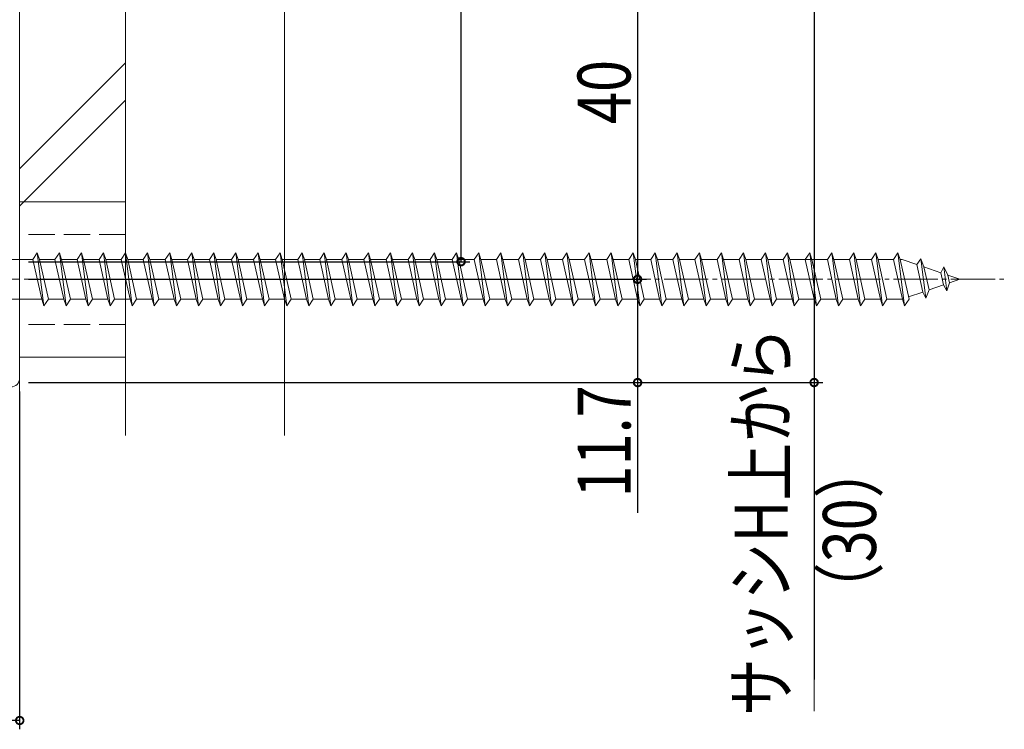
# Model space of a CAD drawing. Extents: x 0 to 1980, y 0 to 3205.
# Drawn here: x 731 to 842, y 2208 to 2289 of the extents above; entities that cross this region are included whole.
import ezdxf

# ---------------------------------------------------------------- set-up
doc = ezdxf.new("R2010")
doc.units = 0
doc.linetypes.add('YCENTER_1', pattern=[13, 10, -1, 1, -1])
doc.linetypes.add('YHIDDEN_1', pattern=[4, 3, -1])
for name, color, linetype in [('YKK_13', 4, 'CONTINUOUS'), ('YKK_D', 6, 'CONTINUOUS'), ('YSS_K', 3, 'CONTINUOUS')]:
    doc.layers.add(name, color=color, linetype=linetype)
doc.styles.get("Standard").update_dxf_attribs({"font": 'txt', "bigfont": 'BIGFONT'})

msp = doc.modelspace()

# ---------------------------------------------------------------- linework, layer by layer
at = {"layer": 'YKK_13', "color": 4, "linetype": 'Continuous', "lineweight": 13}
for p, q in [((742.52, 2268.01), (730.52, 2268.01)), ((730.52, 2268.01), (730.52, 2250.41)), ((742.52, 2268.01), (742.52, 2250.41)), ((742.52, 2250.41), (730.52, 2250.41))]:
    msp.add_line(p, q, dxfattribs=at)
at = {"layer": 'YKK_13', "color": 4, "linetype": 'YHIDDEN_1', "lineweight": 13}
for p, q in [((742.52, 2264.31), (730.52, 2264.31)), ((742.52, 2254.11), (730.52, 2254.11))]:
    msp.add_line(p, q, dxfattribs=at)
at = {"layer": 'YKK_13', "color": 4, "linetype": 'Continuous', "lineweight": 13, "ltscale": 0.5}
for p, q in [((732.02, 2261.47), (732.52, 2262.22)), ((732.52, 2262.22), (732.77, 2261.47)), ((732.52, 2262.22), (733.27, 2256.22)), ((734.52, 2261.47), (735.02, 2262.22)), ((735.02, 2262.22), (735.77, 2256.22)), ((735.02, 2262.22), (735.27, 2261.47)), ((737.02, 2261.47), (737.52, 2262.22)), ((737.52, 2262.22), (737.77, 2261.47)), ((737.52, 2262.22), (738.27, 2256.22)), ((739.52, 2261.47), (740.02, 2262.22)), ((740.02, 2262.22), (740.27, 2261.47)), ((740.02, 2262.22), (740.77, 2256.22)), ((742.02, 2261.47), (742.52, 2262.22)), ((742.52, 2262.22), (742.77, 2261.47)), ((742.52, 2262.22), (743.27, 2256.22)), ((744.52, 2261.47), (745.02, 2262.22)), ((745.02, 2262.22), (745.27, 2261.47)), ((745.02, 2262.22), (745.77, 2256.22)), ((747.02, 2261.47), (747.52, 2262.22)), ((747.52, 2262.22), (747.77, 2261.47)), ((747.52, 2262.22), (748.27, 2256.22)), ((749.52, 2261.47), (750.02, 2262.22)), ((750.02, 2262.22), (750.27, 2261.47)), ((750.02, 2262.22), (750.77, 2256.22)), ((752.02, 2261.47), (752.52, 2262.22)), ((752.52, 2262.22), (752.77, 2261.47)), ((752.52, 2262.22), (753.27, 2256.22)), ((754.52, 2261.47), (755.02, 2262.22)), ((755.02, 2262.22), (755.27, 2261.47)), ((755.02, 2262.22), (755.77, 2256.22)), ((757.02, 2261.47), (757.52, 2262.22)), ((757.52, 2262.22), (757.77, 2261.47)), ((757.52, 2262.22), (758.27, 2256.22)), ((759.52, 2261.47), (760.02, 2262.22)), ((760.02, 2262.22), (760.27, 2261.47)), ((760.02, 2262.22), (760.77, 2256.22)), ((762.02, 2261.47), (762.52, 2262.22)), ((762.52, 2262.22), (762.77, 2261.47)), ((762.52, 2262.22), (763.27, 2256.22)), ((764.52, 2261.47), (765.02, 2262.22)), ((765.02, 2262.22), (765.27, 2261.47)), ((765.02, 2262.22), (765.77, 2256.22)), ((767.02, 2261.47), (767.52, 2262.22)), ((767.52, 2262.22), (767.77, 2261.47)), ((767.52, 2262.22), (768.27, 2256.22)), ((769.52, 2261.47), (770.02, 2262.22)), ((770.02, 2262.22), (770.27, 2261.47)), ((770.02, 2262.22), (770.77, 2256.22)), ((772.02, 2261.47), (772.52, 2262.22)), ((772.52, 2262.22), (772.77, 2261.47)), ((772.52, 2262.22), (773.27, 2256.22)), ((774.52, 2261.47), (775.02, 2262.22)), ((775.02, 2262.22), (775.27, 2261.47)), ((775.02, 2262.22), (775.77, 2256.22)), ((777.02, 2261.47), (777.52, 2262.22)), ((777.52, 2262.22), (777.77, 2261.47)), ((777.52, 2262.22), (778.27, 2256.22)), ((779.52, 2261.47), (780.02, 2262.22)), ((780.02, 2262.22), (780.27, 2261.47)), ((780.02, 2262.22), (780.77, 2256.22)), ((782.02, 2261.47), (782.52, 2262.22)), ((782.52, 2262.22), (782.77, 2261.47)), ((782.52, 2262.22), (783.27, 2256.22)), ((784.52, 2261.47), (785.02, 2262.22)), ((785.02, 2262.22), (785.27, 2261.47)), ((785.02, 2262.22), (785.77, 2256.22)), ((787.02, 2261.47), (787.52, 2262.22)), ((787.52, 2262.22), (787.77, 2261.47)), ((787.52, 2262.22), (788.27, 2256.22)), ((789.52, 2261.47), (790.02, 2262.22)), ((790.02, 2262.22), (790.27, 2261.47)), ((790.02, 2262.22), (790.77, 2256.22)), ((792.02, 2261.47), (792.52, 2262.22)), ((792.52, 2262.22), (792.77, 2261.47)), ((792.52, 2262.22), (793.27, 2256.22)), ((794.52, 2261.47), (795.02, 2262.22)), ((795.02, 2262.22), (795.27, 2261.47)), ((795.02, 2262.22), (795.77, 2256.22)), ((797.02, 2261.47), (797.52, 2262.22)), ((797.52, 2262.22), (797.77, 2261.47)), ((797.52, 2262.22), (798.27, 2256.22)), ((799.52, 2261.47), (800.02, 2262.22)), ((800.02, 2262.22), (800.27, 2261.47)), ((800.02, 2262.22), (800.77, 2256.22)), ((802.02, 2261.47), (802.52, 2262.22)), ((802.52, 2262.22), (802.77, 2261.47)), ((802.52, 2262.22), (803.27, 2256.22)), ((804.52, 2261.47), (805.02, 2262.22)), ((805.02, 2262.22), (805.27, 2261.47)), ((805.02, 2262.22), (805.77, 2256.22)), ((807.02, 2261.47), (807.52, 2262.22)), ((807.52, 2262.22), (807.77, 2261.47)), ((807.52, 2262.22), (808.27, 2256.22)), ((809.52, 2261.47), (810.02, 2262.22)), ((810.02, 2262.22), (810.27, 2261.47)), ((810.02, 2262.22), (810.77, 2256.22)), ((812.02, 2261.47), (812.52, 2262.22)), ((812.52, 2262.22), (812.77, 2261.47)), ((812.52, 2262.22), (813.27, 2256.22)), ((814.52, 2261.47), (815.02, 2262.22)), ((815.02, 2262.22), (815.27, 2261.47)), ((815.02, 2262.22), (815.77, 2256.22)), ((817.02, 2261.47), (817.52, 2262.22)), ((817.52, 2262.22), (817.77, 2261.47)), ((817.52, 2262.22), (818.27, 2256.22)), ((819.52, 2261.47), (820.02, 2262.22)), ((820.02, 2262.22), (820.27, 2261.47)), ((820.02, 2262.22), (820.77, 2256.22)), ((822.02, 2261.47), (822.52, 2262.22)), ((822.52, 2262.22), (822.77, 2261.47)), ((822.52, 2262.22), (823.27, 2256.22)), ((824.52, 2261.47), (825.02, 2262.22)), ((825.02, 2262.22), (825.27, 2261.47)), ((825.02, 2262.22), (825.77, 2256.22)), ((827.02, 2261.47), (827.52, 2262.22)), ((827.52, 2262.22), (827.77, 2261.47)), ((827.52, 2262.22), (828.27, 2256.22)), ((829.52, 2261.47), (830.02, 2262.22)), ((830.02, 2262.22), (830.27, 2261.47)), ((830.02, 2262.22), (830.77, 2256.22)), ((729.02, 2261.47), (732.02, 2261.47)), ((732.02, 2261.47), (733.02, 2256.97)), ((732.77, 2261.47), (733.77, 2256.97)), ((732.77, 2261.47), (734.52, 2261.47)), ((734.52, 2261.47), (735.52, 2256.97)), ((735.27, 2261.47), (736.27, 2256.97)), ((735.27, 2261.47), (737.02, 2261.47)), ((737.02, 2261.47), (738.02, 2256.97)), ((737.77, 2261.47), (739.52, 2261.47)), ((737.77, 2261.47), (738.77, 2256.97)), ((739.52, 2261.47), (740.52, 2256.97)), ((740.27, 2261.47), (742.02, 2261.47)), ((740.27, 2261.47), (741.27, 2256.97)), ((742.02, 2261.47), (743.02, 2256.97)), ((742.77, 2261.47), (744.52, 2261.47)), ((742.77, 2261.47), (743.77, 2256.97)), ((744.52, 2261.47), (745.52, 2256.97)), ((745.27, 2261.47), (747.02, 2261.47)), ((745.27, 2261.47), (746.27, 2256.97)), ((747.02, 2261.47), (748.02, 2256.97)), ((747.77, 2261.47), (749.52, 2261.47)), ((747.77, 2261.47), (748.77, 2256.97)), ((749.52, 2261.47), (750.52, 2256.97)), ((750.27, 2261.47), (752.02, 2261.47)), ((750.27, 2261.47), (751.27, 2256.97)), ((752.02, 2261.47), (753.02, 2256.97)), ((752.77, 2261.47), (754.52, 2261.47)), ((752.77, 2261.47), (753.77, 2256.97)), ((754.52, 2261.47), (755.52, 2256.97)), ((755.27, 2261.47), (757.02, 2261.47)), ((755.27, 2261.47), (756.27, 2256.97)), ((757.02, 2261.47), (758.02, 2256.97)), ((757.77, 2261.47), (759.52, 2261.47)), ((757.77, 2261.47), (758.77, 2256.97)), ((759.52, 2261.47), (760.52, 2256.97)), ((760.27, 2261.47), (762.02, 2261.47)), ((760.27, 2261.47), (761.27, 2256.97)), ((762.02, 2261.47), (763.02, 2256.97)), ((762.77, 2261.47), (764.52, 2261.47)), ((762.77, 2261.47), (763.77, 2256.97)), ((764.52, 2261.47), (765.52, 2256.97)), ((765.27, 2261.47), (767.02, 2261.47)), ((765.27, 2261.47), (766.27, 2256.97)), ((767.02, 2261.47), (768.02, 2256.97)), ((767.77, 2261.47), (769.52, 2261.47)), ((767.77, 2261.47), (768.77, 2256.97)), ((769.52, 2261.47), (770.52, 2256.97)), ((770.27, 2261.47), (772.02, 2261.47)), ((770.27, 2261.47), (771.27, 2256.97)), ((772.02, 2261.47), (773.02, 2256.97)), ((772.77, 2261.47), (774.52, 2261.47)), ((772.77, 2261.47), (773.77, 2256.97)), ((774.52, 2261.47), (775.52, 2256.97)), ((775.27, 2261.47), (777.02, 2261.47)), ((775.27, 2261.47), (776.27, 2256.97)), ((777.02, 2261.47), (778.02, 2256.97)), ((777.77, 2261.47), (779.52, 2261.47)), ((777.77, 2261.47), (778.77, 2256.97)), ((779.52, 2261.47), (780.52, 2256.97)), ((780.27, 2261.47), (782.02, 2261.47)), ((780.27, 2261.47), (781.27, 2256.97)), ((782.02, 2261.47), (783.02, 2256.97)), ((782.77, 2261.47), (784.52, 2261.47)), ((782.77, 2261.47), (783.77, 2256.97)), ((784.52, 2261.47), (785.52, 2256.97)), ((785.27, 2261.47), (787.02, 2261.47)), ((785.27, 2261.47), (786.27, 2256.97)), ((787.02, 2261.47), (788.02, 2256.97)), ((787.77, 2261.47), (789.52, 2261.47)), ((787.77, 2261.47), (788.77, 2256.97)), ((789.52, 2261.47), (790.52, 2256.97)), ((790.27, 2261.47), (792.02, 2261.47)), ((790.27, 2261.47), (791.27, 2256.97)), ((792.02, 2261.47), (793.02, 2256.97)), ((792.77, 2261.47), (794.52, 2261.47)), ((792.77, 2261.47), (793.77, 2256.97)), ((794.52, 2261.47), (795.52, 2256.97)), ((795.27, 2261.47), (797.02, 2261.47)), ((795.27, 2261.47), (796.27, 2256.97)), ((797.02, 2261.47), (798.02, 2256.97)), ((797.77, 2261.47), (799.52, 2261.47)), ((797.77, 2261.47), (798.77, 2256.97)), ((799.52, 2261.47), (800.52, 2256.97)), ((800.27, 2261.47), (802.02, 2261.47)), ((800.27, 2261.47), (801.27, 2256.97)), ((802.02, 2261.47), (803.02, 2256.97)), ((802.77, 2261.47), (804.52, 2261.47)), ((802.77, 2261.47), (803.77, 2256.97)), ((804.52, 2261.47), (805.52, 2256.97)), ((805.27, 2261.47), (807.02, 2261.47)), ((805.27, 2261.47), (806.27, 2256.97)), ((807.02, 2261.47), (808.02, 2256.97)), ((807.77, 2261.47), (809.52, 2261.47)), ((807.77, 2261.47), (808.77, 2256.97)), ((809.52, 2261.47), (810.52, 2256.97)), ((810.27, 2261.47), (812.02, 2261.47)), ((810.27, 2261.47), (811.27, 2256.97)), ((812.02, 2261.47), (813.02, 2256.97)), ((812.77, 2261.47), (814.52, 2261.47)), ((812.77, 2261.47), (813.77, 2256.97)), ((814.52, 2261.47), (815.52, 2256.97)), ((815.27, 2261.47), (817.02, 2261.47)), ((815.27, 2261.47), (816.27, 2256.97)), ((817.02, 2261.47), (818.02, 2256.97)), ((817.77, 2261.47), (822.02, 2261.47)), ((817.77, 2261.47), (818.77, 2256.97)), ((819.52, 2261.47), (820.52, 2256.97)), ((820.27, 2261.47), (821.27, 2256.97)), ((822.02, 2261.47), (823.02, 2256.97)), ((822.77, 2261.47), (824.52, 2261.47)), ((822.77, 2261.47), (823.77, 2256.97)), ((824.52, 2261.47), (825.52, 2256.97)), ((825.27, 2261.47), (827.02, 2261.47)), ((825.27, 2261.47), (826.27, 2256.97)), ((827.02, 2261.47), (828.02, 2256.97)), ((827.77, 2261.47), (829.52, 2261.47)), ((827.77, 2261.47), (828.77, 2256.97)), ((829.52, 2261.47), (830.52, 2256.97)), ((830.27, 2261.47), (830.49, 2261.47)), ((830.27, 2261.47), (831.27, 2256.97)), ((830.49, 2261.47), (832.15, 2260.9)), ((832.61, 2261.53), (832.15, 2260.9)), ((832.15, 2260.9), (832.84, 2257.78)), ((832.61, 2261.53), (832.96, 2260.62)), ((832.61, 2261.53), (833.16, 2257.1)), ((832.96, 2260.62), (834.86, 2259.97)), ((832.96, 2260.62), (833.54, 2258.02)), ((835.22, 2260.63), (834.86, 2259.97)), ((834.86, 2259.97), (835.17, 2258.58)), ((835.22, 2260.63), (835.67, 2259.69)), ((835.22, 2260.63), (835.56, 2257.92)), ((835.56, 2257.92), (835.86, 2258.82)), ((835.67, 2259.69), (837.02, 2259.22)), ((835.67, 2259.69), (835.86, 2258.82)), ((837.02, 2259.22), (835.86, 2258.82)), ((832.84, 2257.78), (831.22, 2257.22)), ((833.16, 2257.1), (832.84, 2257.78)), ((833.16, 2257.1), (833.54, 2258.02)), ((835.17, 2258.58), (833.54, 2258.02)), ((835.56, 2257.92), (835.17, 2258.58)), ((733.02, 2256.97), (729.02, 2256.97)), ((733.02, 2256.97), (733.27, 2256.22)), ((733.27, 2256.22), (733.77, 2256.97)), ((735.52, 2256.97), (733.77, 2256.97)), ((735.52, 2256.97), (735.77, 2256.22)), ((735.77, 2256.22), (736.27, 2256.97)), ((738.02, 2256.97), (736.27, 2256.97)), ((738.02, 2256.97), (738.27, 2256.22)), ((738.27, 2256.22), (738.77, 2256.97)), ((740.52, 2256.97), (738.77, 2256.97)), ((740.52, 2256.97), (740.77, 2256.22)), ((740.77, 2256.22), (741.27, 2256.97)), ((743.02, 2256.97), (741.27, 2256.97)), ((743.02, 2256.97), (743.27, 2256.22)), ((743.27, 2256.22), (743.77, 2256.97)), ((745.52, 2256.97), (743.77, 2256.97)), ((745.52, 2256.97), (745.77, 2256.22)), ((745.77, 2256.22), (746.27, 2256.97)), ((748.02, 2256.97), (746.27, 2256.97)), ((748.02, 2256.97), (748.27, 2256.22)), ((748.27, 2256.22), (748.77, 2256.97)), ((750.52, 2256.97), (748.77, 2256.97)), ((750.52, 2256.97), (750.77, 2256.22)), ((750.77, 2256.22), (751.27, 2256.97)), ((753.02, 2256.97), (751.27, 2256.97)), ((753.02, 2256.97), (753.27, 2256.22)), ((753.27, 2256.22), (753.77, 2256.97)), ((755.52, 2256.97), (753.77, 2256.97)), ((755.52, 2256.97), (755.77, 2256.22)), ((755.77, 2256.22), (756.27, 2256.97)), ((758.02, 2256.97), (756.27, 2256.97)), ((758.02, 2256.97), (758.27, 2256.22)), ((758.27, 2256.22), (758.77, 2256.97)), ((760.52, 2256.97), (758.77, 2256.97)), ((760.52, 2256.97), (760.77, 2256.22)), ((760.77, 2256.22), (761.27, 2256.97)), ((763.02, 2256.97), (761.27, 2256.97)), ((763.02, 2256.97), (763.27, 2256.22)), ((763.27, 2256.22), (763.77, 2256.97)), ((765.52, 2256.97), (763.77, 2256.97)), ((765.52, 2256.97), (765.77, 2256.22)), ((765.77, 2256.22), (766.27, 2256.97)), ((768.02, 2256.97), (766.27, 2256.97)), ((768.02, 2256.97), (768.27, 2256.22)), ((768.27, 2256.22), (768.77, 2256.97)), ((770.52, 2256.97), (768.77, 2256.97)), ((770.52, 2256.97), (770.77, 2256.22)), ((770.77, 2256.22), (771.27, 2256.97)), ((773.02, 2256.97), (771.27, 2256.97)), ((773.02, 2256.97), (773.27, 2256.22)), ((773.27, 2256.22), (773.77, 2256.97)), ((775.52, 2256.97), (773.77, 2256.97)), ((775.52, 2256.97), (775.77, 2256.22)), ((775.77, 2256.22), (776.27, 2256.97)), ((778.02, 2256.97), (776.27, 2256.97)), ((778.02, 2256.97), (778.27, 2256.22)), ((778.27, 2256.22), (778.77, 2256.97)), ((780.52, 2256.97), (778.77, 2256.97)), ((780.52, 2256.97), (780.77, 2256.22)), ((780.77, 2256.22), (781.27, 2256.97)), ((783.02, 2256.97), (781.27, 2256.97)), ((783.02, 2256.97), (783.27, 2256.22)), ((783.27, 2256.22), (783.77, 2256.97)), ((785.52, 2256.97), (783.77, 2256.97)), ((785.52, 2256.97), (785.77, 2256.22)), ((785.77, 2256.22), (786.27, 2256.97)), ((788.02, 2256.97), (786.27, 2256.97)), ((788.02, 2256.97), (788.27, 2256.22)), ((788.27, 2256.22), (788.77, 2256.97)), ((790.52, 2256.97), (788.77, 2256.97)), ((790.52, 2256.97), (790.77, 2256.22)), ((790.77, 2256.22), (791.27, 2256.97)), ((793.02, 2256.97), (791.27, 2256.97)), ((793.02, 2256.97), (793.27, 2256.22)), ((793.27, 2256.22), (793.77, 2256.97)), ((795.52, 2256.97), (793.77, 2256.97)), ((795.52, 2256.97), (795.77, 2256.22)), ((795.77, 2256.22), (796.27, 2256.97)), ((798.02, 2256.97), (796.27, 2256.97)), ((798.02, 2256.97), (798.27, 2256.22)), ((798.27, 2256.22), (798.77, 2256.97)), ((800.52, 2256.97), (798.77, 2256.97)), ((800.52, 2256.97), (800.77, 2256.22)), ((800.77, 2256.22), (801.27, 2256.97)), ((803.02, 2256.97), (801.27, 2256.97)), ((803.02, 2256.97), (803.27, 2256.22)), ((803.27, 2256.22), (803.77, 2256.97)), ((805.52, 2256.97), (803.77, 2256.97)), ((805.52, 2256.97), (805.77, 2256.22)), ((805.77, 2256.22), (806.27, 2256.97)), ((808.02, 2256.97), (806.27, 2256.97)), ((808.02, 2256.97), (808.27, 2256.22)), ((808.27, 2256.22), (808.77, 2256.97)), ((810.52, 2256.97), (808.77, 2256.97)), ((810.52, 2256.97), (810.77, 2256.22)), ((810.77, 2256.22), (811.27, 2256.97)), ((813.02, 2256.97), (811.27, 2256.97)), ((813.02, 2256.97), (813.27, 2256.22)), ((813.27, 2256.22), (813.77, 2256.97)), ((815.52, 2256.97), (813.77, 2256.97)), ((815.52, 2256.97), (815.77, 2256.22)), ((815.77, 2256.22), (816.27, 2256.97)), ((818.02, 2256.97), (816.27, 2256.97)), ((818.02, 2256.97), (818.27, 2256.22)), ((818.27, 2256.22), (818.77, 2256.97)), ((820.52, 2256.97), (818.77, 2256.97)), ((820.52, 2256.97), (820.77, 2256.22)), ((820.77, 2256.22), (821.27, 2256.97)), ((823.02, 2256.97), (821.27, 2256.97)), ((823.02, 2256.97), (823.27, 2256.22)), ((823.27, 2256.22), (823.77, 2256.97)), ((825.52, 2256.97), (823.77, 2256.97)), ((825.52, 2256.97), (825.77, 2256.22)), ((825.77, 2256.22), (826.27, 2256.97)), ((828.02, 2256.97), (826.27, 2256.97)), ((828.02, 2256.97), (828.27, 2256.22)), ((828.27, 2256.22), (828.77, 2256.97)), ((830.49, 2256.97), (828.77, 2256.97)), ((830.52, 2256.98), (830.49, 2256.97)), ((830.52, 2256.97), (830.77, 2256.22)), ((830.77, 2256.22), (831.27, 2256.97))]:
    msp.add_line(p, q, dxfattribs=at)
at = {"layer": 'YKK_13', "color": 4, "linetype": 'YCENTER_1', "lineweight": 13, "ltscale": 0.5}
msp.add_line((719.02, 2259.22), (842.06, 2259.22), dxfattribs=at)
at = {"layer": 'YKK_13', "color": 4, "linetype": 'Continuous', "lineweight": 13}
msp.add_arc((729.52, 2248.02), 1, 270, 0, dxfattribs=at)
at = {"layer": 'YKK_D', "color": 6, "linetype": 'Continuous'}
for p, q in [((820.52, 2360.92), (820.52, 2247.52)), ((780.52, 2261.22), (780.52, 2334)), ((800.52, 2299.22), (800.52, 2259.22)), ((731.52, 2261.22), (781.52, 2261.22)), ((731.52, 2259.22), (801.52, 2259.22)), ((787.36, 2259.22), (801.52, 2259.22)), ((800.52, 2259.22), (800.52, 2247.52)), ((731.52, 2247.52), (821.52, 2247.52)), ((731.52, 2247.52), (801.52, 2247.52)), ((731.52, 2247.52), (821.52, 2247.52)), ((800.52, 2247.52), (800.52, 2232.77)), ((820.52, 2247.52), (820.52, 2213.85)), ((730.52, 2246.52), (730.52, 2208.22)), ((730.52, 2209.22), (718.52, 2209.22))]:
    msp.add_line(p, q, dxfattribs=at)
at = {"layer": 'YKK_D', "color": 6, "linetype": 'Continuous', "lineweight": 13}
msp.add_line((820.52, 2247.52), (820.52, 2210.29), dxfattribs=at)
at = {"layer": 'YKK_D', "color": 6, "linetype": 'ByBlock', "const_width": 0.85}
for points in [[(780.52, 2261.33, 1), (780.52, 2261.11, 1)], [(800.52, 2259.11, 1), (800.52, 2259.33, 1)], [(800.52, 2259.33, 1), (800.52, 2259.11, 1)], [(800.52, 2247.63, 1), (800.52, 2247.41, 1)], [(820.52, 2247.41, 1), (820.52, 2247.63, 1)], [(820.52, 2247.63, 1), (820.52, 2247.41, 1)], [(730.42, 2209.22, 1), (730.63, 2209.22, 1)]]:
    msp.add_lwpolyline(points, format="xyb", close=True, dxfattribs=at)
at = {"layer": 'YSS_K', "color": 3, "linetype": 'Continuous', "lineweight": 13}
for p, q in [((730.52, 2385.45), (730.52, 2241.52)), ((742.52, 2241.52), (742.52, 2385.45)), ((760.52, 2241.52), (760.52, 2385.45))]:
    msp.add_line(p, q, dxfattribs=at)
at = {"layer": 'YSS_K', "color": 3, "linetype": 'Continuous', "lineweight": 13, "ltscale": 0.5}
for p, q in [((730.52, 2271.76), (742.52, 2283.76)), ((730.52, 2267.51), (742.52, 2279.51))]:
    msp.add_line(p, q, dxfattribs=at)

# ---------------------------------------------------------------- texts
at = {"layer": 'YKK_D', "color": 6, "width": 0.8}
for s, p in [('40', (799.72, 2276.82)), ('サッシH上から', (817.52, 2209.74)), ('11.7', (799.72, 2234.49)), ('（30）', (827.52, 2220.59))]:
    msp.add_text(s, height=6, rotation=90, dxfattribs=at).set_placement(p)

doc.saveas('drawing.dxf')
